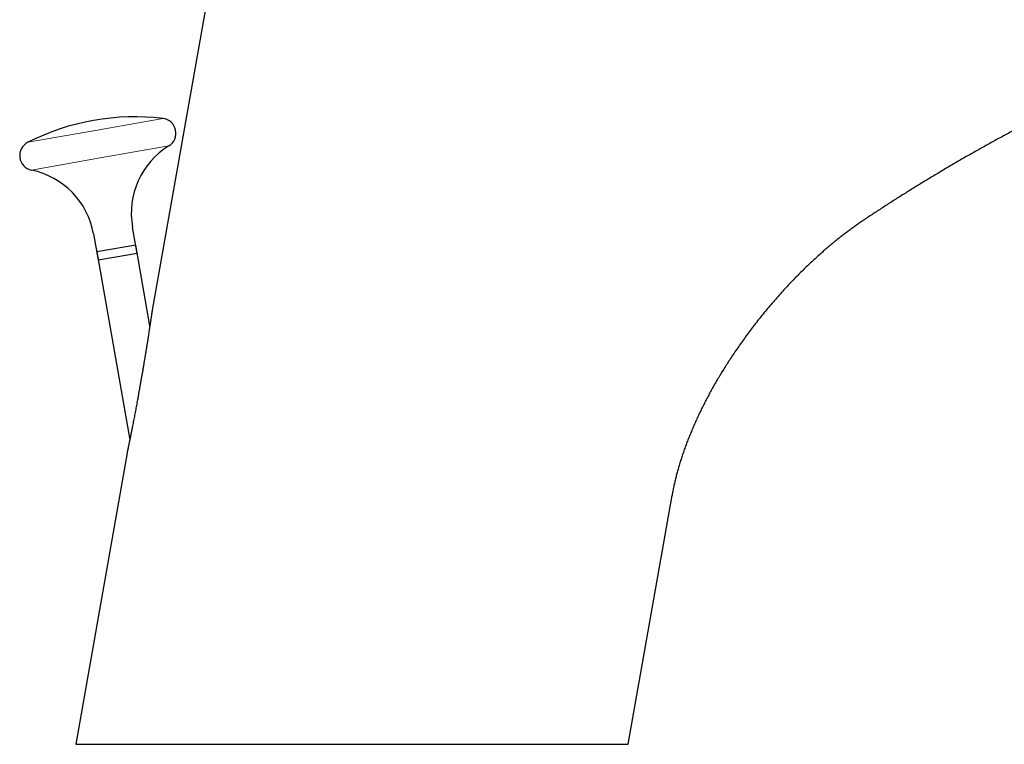
# Model space of a CAD drawing. Units: millimetres. Extents: x 8 to 633, y 12 to 452.
# Drawn here: x 445 to 545, y 305 to 378 of the extents above; entities that cross this region are included whole.
import ezdxf

# ---------------------------------------------------------------- set-up
doc = ezdxf.new("R2010")
doc.units = ezdxf.units.MM

msp = doc.modelspace()

# ---------------------------------------------------------------- linework, layer by layer
at = {"color": 7, "linetype": 'Continuous', "lineweight": 30}
for p, q in [((470.01, 413.394), (458.666, 349.06)), ((457.146, 354.801), (456.676, 357.469)), ((452.737, 356.774), (453.207, 354.107)), ((456.997, 355.645), (453.058, 354.951)), ((458.433, 347.503), (456.997, 355.645)), ((453.058, 354.951), (456.402, 335.985)), ((455.177, 354.454), (453.207, 354.107)), ((457.146, 354.801), (455.177, 354.454)), ((456.128, 334.664), (450.935, 305.214)), ((506.783, 305.214), (511.217, 330.359)), ((450.935, 305.214), (506.783, 305.214))]:
    msp.add_line(p, q, dxfattribs=at)
at = {"color": 8, "linetype": 'Continuous', "lineweight": 0}
for p, q in [((459.751, 368.437), (452.923, 367.233)), ((452.923, 367.233), (446.095, 366.029)), ((460.36, 365.671), (453.415, 364.446)), ((453.415, 364.446), (446.469, 363.221)), ((511.217, 330.359), (511.217, 330.359))]:
    msp.add_line(p, q, dxfattribs=at)
at = {"color": 7, "linetype": 'Continuous', "lineweight": 30}
for centre, radius, start, end in [((456.913, 344.606), 24, 83.20855, 116.79145), ((459.574, 366.948), 1.5, 301.61865, 83.20855), ((446.771, 364.691), 1.5, 116.79145, 258.38135), ((464.554, 358.858), 8, 121.6182, 190), ((444.858, 355.385), 8, 10, 78.3818)]:
    msp.add_arc(centre, radius, start, end, dxfattribs=at)
for points, knots in [([(605.309, 386.597), (604.874, 386.535), (604.004, 386.41), (602.7, 386.212), (601.398, 386.005), (600.097, 385.788), (598.798, 385.561), (597.525, 385.33), (596.279, 385.094), (595.059, 384.854), (593.84, 384.606), (592.624, 384.35), (591.409, 384.085), (590.196, 383.812), (588.984, 383.53), (587.775, 383.24), (586.568, 382.942), (585.37, 382.637), (584.181, 382.325), (583.001, 382.008), (581.824, 381.683), (580.642, 381.347), (579.455, 381.002), (578.263, 380.646), (577.073, 380.282), (575.887, 379.91), (574.709, 379.531), (573.542, 379.147), (572.384, 378.758), (571.229, 378.36), (570.068, 377.952), (568.903, 377.534), (567.732, 377.104), (566.565, 376.666), (565.401, 376.22), (564.239, 375.766), (563.081, 375.304), (561.927, 374.834), (560.778, 374.357), (559.632, 373.872), (558.489, 373.379), (557.35, 372.879), (556.222, 372.373), (555.103, 371.863), (553.995, 371.348), (552.89, 370.826), (551.781, 370.293), (550.669, 369.748), (549.553, 369.192), (548.44, 368.629), (547.332, 368.057), (546.228, 367.478), (545.127, 366.892), (544.031, 366.298), (542.939, 365.696), (541.851, 365.086), (540.767, 364.469), (539.687, 363.845), (538.612, 363.213), (537.541, 362.573), (536.504, 361.944), (535.501, 361.327), (534.531, 360.721), (533.565, 360.109), (532.603, 359.491), (531.644, 358.867), (531.008, 358.446), (530.691, 358.236)], [0, 0, 0, 0, 0.016381, 0.032763, 0.049144, 0.065526, 0.081908, 0.098291, 0.113738, 0.129185, 0.144632, 0.16008, 0.175528, 0.190976, 0.206425, 0.221874, 0.237323, 0.252773, 0.267947, 0.283121, 0.298296, 0.313471, 0.328922, 0.344374, 0.359826, 0.375278, 0.390731, 0.405908, 0.421085, 0.436263, 0.451441, 0.466929, 0.482417, 0.497905, 0.513394, 0.528883, 0.544372, 0.559861, 0.575317, 0.590773, 0.606229, 0.621685, 0.637142, 0.652322, 0.667503, 0.682684, 0.697864, 0.713355, 0.728846, 0.744336, 0.759827, 0.775318, 0.790809, 0.8063, 0.821792, 0.837284, 0.852777, 0.868271, 0.883765, 0.89926, 0.914756, 0.928961, 0.943167, 0.957374, 0.971582, 0.98579, 1, 1, 1, 1]), ([(530.691, 358.235), (530.568, 358.153), (530.321, 357.988), (529.953, 357.733), (529.586, 357.47), (529.218, 357.203), (528.85, 356.928), (528.483, 356.646), (528.105, 356.349), (527.714, 356.035), (527.312, 355.704), (526.912, 355.366), (526.512, 355.021), (526.099, 354.655), (525.671, 354.268), (525.231, 353.859), (524.793, 353.442), (524.358, 353.018), (523.926, 352.586), (523.496, 352.147), (523.07, 351.702), (522.627, 351.227), (522.169, 350.724), (521.695, 350.191), (521.228, 349.65), (520.766, 349.101), (520.31, 348.545), (519.861, 347.983), (519.431, 347.43), (519.02, 346.887), (518.627, 346.355), (518.241, 345.819), (517.862, 345.279), (517.49, 344.734), (517.142, 344.212), (516.819, 343.713), (516.519, 343.239), (516.225, 342.762), (515.936, 342.283), (515.656, 341.805), (515.383, 341.328), (515.119, 340.853), (514.861, 340.376), (514.608, 339.895), (514.36, 339.409), (514.117, 338.919), (513.882, 338.428), (513.655, 337.937), (513.435, 337.445), (513.223, 336.953), (513.02, 336.461), (512.824, 335.968), (512.637, 335.476), (512.458, 334.984), (512.288, 334.493), (512.126, 334.002), (511.974, 333.513), (511.835, 333.037), (511.709, 332.577), (511.594, 332.131), (511.487, 331.686), (511.388, 331.243), (511.297, 330.801), (511.244, 330.506), (511.217, 330.359)], [0, 0, 0, 0, 0.012748, 0.025611, 0.038588, 0.051674, 0.064866, 0.078163, 0.09156, 0.106409, 0.12137, 0.136441, 0.151616, 0.16689, 0.18405, 0.201321, 0.218698, 0.236172, 0.253739, 0.271391, 0.289121, 0.306922, 0.327345, 0.347842, 0.368403, 0.389018, 0.409676, 0.430367, 0.451081, 0.470081, 0.489083, 0.508081, 0.527067, 0.546032, 0.56497, 0.58114, 0.59728, 0.613386, 0.629452, 0.645475, 0.661166, 0.676806, 0.692392, 0.70792, 0.723702, 0.739415, 0.755056, 0.770622, 0.786108, 0.801511, 0.816828, 0.832057, 0.847194, 0.862237, 0.877182, 0.892028, 0.90677, 0.921409, 0.934734, 0.94797, 0.961115, 0.974169, 0.987131, 1, 1, 1, 1]), ([(458.666, 349.06), (458.666, 349.06), (458.666, 349.058), (458.664, 349.047), (458.662, 349.029), (458.658, 349.003), (458.652, 348.967), (458.646, 348.921), (458.638, 348.869), (458.629, 348.807), (458.619, 348.738), (458.607, 348.661), (458.595, 348.579), (458.582, 348.493), (458.569, 348.404), (458.553, 348.299), (458.535, 348.178), (458.514, 348.04), (458.493, 347.899), (458.471, 347.756), (458.449, 347.61), (458.423, 347.436), (458.392, 347.234), (458.356, 347.003), (458.32, 346.77), (458.284, 346.537), (458.248, 346.308), (458.213, 346.08), (458.17, 345.813), (458.122, 345.507), (458.066, 345.16), (458.01, 344.813), (457.953, 344.465), (457.895, 344.115), (457.837, 343.765), (457.779, 343.415), (457.719, 343.064), (457.659, 342.712), (457.597, 342.352), (457.533, 341.983), (457.467, 341.605), (457.4, 341.228), (457.33, 340.835), (457.257, 340.429), (457.189, 340.055), (457.129, 339.728), (457.077, 339.448), (457.024, 339.168), (456.972, 338.887), (456.919, 338.607), (456.865, 338.328), (456.812, 338.049), (456.758, 337.771), (456.711, 337.528), (456.67, 337.32), (456.635, 337.146), (456.601, 336.973), (456.567, 336.801), (456.532, 336.629), (456.498, 336.46), (456.465, 336.292), (456.431, 336.125), (456.397, 335.957), (456.366, 335.809), (456.34, 335.682), (456.318, 335.574), (456.303, 335.504), (456.296, 335.469)], [0, 0, 0, 0, 0.005086, 0.010173, 0.01544, 0.020708, 0.027075, 0.033444, 0.03999, 0.046538, 0.05398, 0.061431, 0.068877, 0.076496, 0.084119, 0.09174, 0.102586, 0.113437, 0.124285, 0.135244, 0.146205, 0.157164, 0.173918, 0.190672, 0.207479, 0.224286, 0.240321, 0.256358, 0.272393, 0.296513, 0.320634, 0.34468, 0.368727, 0.39281, 0.416894, 0.440939, 0.464984, 0.489056, 0.513129, 0.538959, 0.564789, 0.590653, 0.616516, 0.645379, 0.674242, 0.693523, 0.712805, 0.732086, 0.751515, 0.770946, 0.790375, 0.809875, 0.829378, 0.848877, 0.861292, 0.873707, 0.886138, 0.89857, 0.91104, 0.923517, 0.935903, 0.948299, 0.961182, 0.974065, 0.98271, 0.991356, 1, 1, 1, 1]), ([(456.296, 335.469), (456.289, 335.433), (456.274, 335.361), (456.252, 335.255), (456.231, 335.154), (456.213, 335.068), (456.198, 334.997), (456.186, 334.94), (456.174, 334.886), (456.164, 334.835), (456.154, 334.789), (456.146, 334.75), (456.139, 334.719), (456.134, 334.694), (456.13, 334.676), (456.128, 334.665), (456.128, 334.664), (456.128, 334.664)], [0, 0, 0, 0, 0.089497, 0.178988, 0.269335, 0.359669, 0.419464, 0.479289, 0.539067, 0.600667, 0.662326, 0.723892, 0.779308, 0.834717, 0.891644, 0.948565, 1, 1, 1, 1])]:
    msp.add_open_spline(points, degree=3, knots=knots, dxfattribs=at)

doc.saveas('drawing.dxf')
